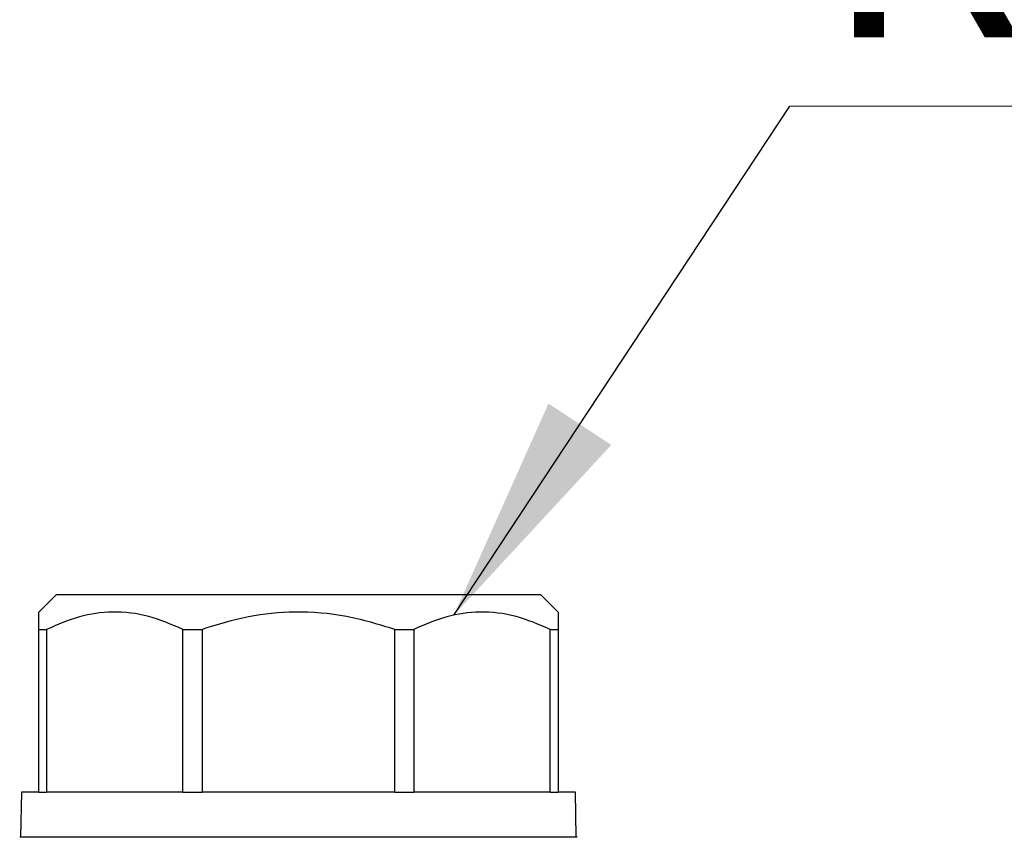
# Model space of a CAD drawing. Units: millimetres. Extents: x 10 to 416, y 10 to 287.
# Drawn here: x 75 to 90, y 145 to 157 of the extents above; entities that cross this region are included whole.
import ezdxf

# ---------------------------------------------------------------- set-up
doc = ezdxf.new("R2010")
doc.units = ezdxf.units.MM
doc.styles.add('SLDTEXTSTYLE1', font='TXT', dxfattribs={"width": 0.605})
doc.dimstyles.new('SLDDIMSTYLE2', dxfattribs={"dimtxt": 0.18, "dimasz": 3.302, "dimexe": 0, "dimexo": 0.0625, "dimgap": 0, "dimtad": 0, "dimtih": 1, "dimtoh": 1, "dimdec": 0, "dimrnd": 1e-09, "dimzin": 0, "dimdsep": 46, "dimtxsty": 'Standard', "dimsah": 1, "dimcen": 0.09, "dimadec": 0, "dimazin": 0, "dimtfac": 3.302, "dimtdec": 0, "dimtofl": 0, "dimtmove": 0, "dimatfit": 3, "dimfxl": 1, "dimfrac": 2, "dimtolj": 1, "dimtzin": 0, "dimarcsym": 0})

# ---------------------------------------------------------------- blocks, each defined once
blk = doc.blocks.new('SW_NOTE_0_5')
at = {"color": 0, "linetype": 'Continuous', "lineweight": 0}
blk.add_line((49.852, 0), (0, 0), dxfattribs=at)
at = {"color": 0, "linetype": 'Continuous', "lineweight": 0, "insert": (0.455, 4.434), "char_height": 3.43958, "attachment_point": 1, "style": 'SLDTEXTSTYLE1'}
blk.add_mtext('Rotametry: 0,2÷1,6 l/min', dxfattribs=at)

msp = doc.modelspace()

# ---------------------------------------------------------------- linework, layer by layer
at = {"color": 7, "linetype": 'Continuous', "lineweight": 25}
for p, q in [((75.8973, 148.4772), (75.6473, 148.2272)), ((83.1473, 148.2272), (82.8973, 148.4772)), ((75.6473, 145.6277), (75.6473, 147.9777)), ((75.7614, 147.9778), (75.7614, 145.6278)), ((77.7299, 145.6284), (77.7299, 147.9784)), ((78.0054, 147.9784), (78.0054, 145.6284)), ((80.7892, 145.6284), (80.7892, 147.9784)), ((81.0647, 147.9784), (81.0647, 145.6284)), ((83.0332, 145.6278), (83.0332, 147.9778)), ((83.1473, 147.9777), (83.1473, 145.6277)), ((75.3973, 145.6272), (75.386, 144.9772)), ((83.4086, 144.9772), (83.3973, 145.6272))]:
    msp.add_line(p, q, dxfattribs=at)
at = {"color": 7, "linetype": 'Continuous', "lineweight": 25, "flags": 128}
for points in [[(82.8973, 148.4772), (82.8095, 148.4775), (82.5507, 148.4777), (82.1337, 148.4779), (81.5795, 148.4781), (80.9159, 148.4782), (80.1761, 148.4783), (79.3973, 148.4783), (78.6185, 148.4783), (77.8787, 148.4782), (77.2151, 148.4781), (76.6609, 148.4779), (76.2439, 148.4777), (75.9851, 148.4775), (75.8973, 148.4772)], [(75.6473, 147.9777), (75.6604, 147.9777), (75.6739, 147.9777), (75.6877, 147.9777), (75.7018, 147.9777), (75.7162, 147.9777), (75.731, 147.9777), (75.746, 147.9777), (75.7614, 147.9778)], [(77.7299, 147.9784), (77.7639, 147.9784), (77.798, 147.9784), (77.8322, 147.9784), (77.8666, 147.9784), (77.9011, 147.9784), (77.9357, 147.9784), (77.9705, 147.9784), (78.0054, 147.9784)], [(80.7892, 147.9784), (80.8241, 147.9784), (80.8589, 147.9784), (80.8935, 147.9784), (80.928, 147.9784), (80.9624, 147.9784), (80.9966, 147.9784), (81.0307, 147.9784), (81.0647, 147.9784)], [(83.0332, 147.9778), (83.0486, 147.9777), (83.0636, 147.9777), (83.0784, 147.9777), (83.0928, 147.9777), (83.1069, 147.9777), (83.1207, 147.9777), (83.1342, 147.9777), (83.1473, 147.9777)], [(75.6473, 145.6277), (75.6604, 145.6277), (75.6739, 145.6277), (75.6877, 145.6277), (75.7018, 145.6277), (75.7162, 145.6277), (75.731, 145.6277), (75.746, 145.6277), (75.7614, 145.6278)], [(77.7299, 145.6284), (77.4138, 145.6283), (77.1134, 145.6283), (76.831, 145.6282), (76.5689, 145.6281), (76.329, 145.628), (76.1134, 145.628), (75.9237, 145.6279), (75.7614, 145.6278)], [(77.7299, 145.6284), (77.7639, 145.6284), (77.798, 145.6284), (77.8322, 145.6284), (77.8666, 145.6284), (77.9011, 145.6284), (77.9357, 145.6284), (77.9705, 145.6284), (78.0054, 145.6284)], [(80.7892, 145.6284), (80.451, 145.6285), (80.1044, 145.6285), (79.7523, 145.6285), (79.3973, 145.6285), (79.0423, 145.6285), (78.6902, 145.6285), (78.3436, 145.6285), (78.0054, 145.6284)], [(80.7892, 145.6284), (80.8241, 145.6284), (80.8589, 145.6284), (80.8935, 145.6284), (80.928, 145.6284), (80.9624, 145.6284), (80.9966, 145.6284), (81.0307, 145.6284), (81.0647, 145.6284)], [(83.0332, 145.6278), (82.8709, 145.6279), (82.6812, 145.628), (82.4656, 145.628), (82.2257, 145.6281), (81.9636, 145.6282), (81.6812, 145.6283), (81.3808, 145.6283), (81.0647, 145.6284)], [(83.0332, 145.6278), (83.0486, 145.6277), (83.0636, 145.6277), (83.0784, 145.6277), (83.0928, 145.6277), (83.1069, 145.6277), (83.1207, 145.6277), (83.1342, 145.6277), (83.1473, 145.6277)]]:
    msp.add_lwpolyline(points, dxfattribs=at)
at = {"color": 7, "linetype": 'Continuous', "lineweight": 25}
for centre, start, end in [((75.6192, 91.5498), 89.97021, 90.23509), ((83.1754, 91.5498), 89.76491, 90.02979)]:
    msp.add_arc(centre, 54.0779, start, end, dxfattribs=at)
for points, knots in [([(75.6473, 147.9777), (75.6473, 148.0479), (75.6473, 148.1903), (75.6473, 148.2148), (75.6473, 148.2272)], [0, 0, 0, 0, 0.4935447, 1, 1, 1, 1]), ([(77.7299, 147.9784), (77.5665, 148.0489), (77.2349, 148.1921), (76.7273, 148.2489), (76.2279, 148.1806), (75.9183, 148.046), (75.7614, 147.9778)], [0, 0, 0, 0, 0.25478989, 0.51702362, 0.75514016, 1, 1, 1, 1]), ([(80.7892, 147.9784), (80.5581, 148.049), (80.0892, 148.1923), (79.3713, 148.2492), (78.6651, 148.1811), (78.2273, 148.0466), (78.0054, 147.9784)], [0, 0, 0, 0, 0.2547899, 0.5170236, 0.7551402, 1, 1, 1, 1]), ([(83.0332, 147.9778), (82.8698, 148.0484), (82.5382, 148.1918), (82.0306, 148.2489), (81.5312, 148.1809), (81.2216, 148.0465), (81.0647, 147.9784)], [0, 0, 0, 0, 0.2547899, 0.5170236, 0.7551402, 1, 1, 1, 1]), ([(83.1473, 148.2272), (83.1473, 148.2155), (83.1473, 148.1917), (83.1473, 148.0497), (83.1473, 147.9777)], [0, 0, 0, 0, 0.4922191, 1, 1, 1, 1]), ([(83.4223, 144.9772), (83.3685, 144.9774), (83.2858, 144.9776), (82.7839, 144.9779), (82.2644, 144.9781), (81.6196, 144.9783), (80.6825, 144.9785), (79.3973, 144.9785), (78.1121, 144.9785), (77.175, 144.9783), (76.5302, 144.9781), (76.0107, 144.9779), (75.5088, 144.9776), (75.4261, 144.9774), (75.3723, 144.9772)], [0, 0, 0, 0, 0.1197284, 0.1841803, 0.25, 0.3158197, 0.3802716, 0.5, 0.6197284, 0.6841803, 0.75, 0.8158197, 0.8802716, 1, 1, 1, 1])]:
    msp.add_open_spline(points, degree=3, knots=knots, dxfattribs=at)

# ---------------------------------------------------------------- block references
at = {"color": 150, "linetype": 'Continuous', "lineweight": 0}
msp.add_blockref('SW_NOTE_0_5', (86.4914, 155.5317), dxfattribs=at)

# ---------------------------------------------------------------- leaders
msp.add_leader([(81.6421, 148.1843), (86.4914, 155.5317)], dimstyle='SLDDIMSTYLE2', dxfattribs=at)

doc.saveas('drawing.dxf')
